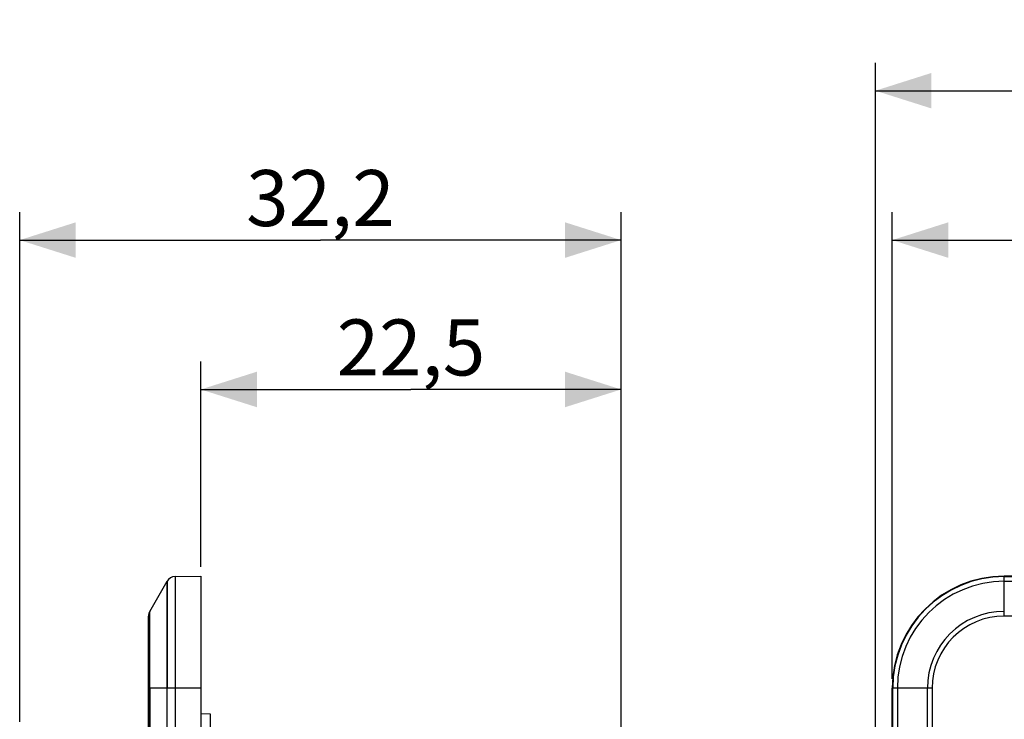
# Model space of a CAD drawing. Units: millimetres. Extents: x -88 to 54, y -26 to 86.
# Drawn here: x -88 to -35, y 49 to 86 of the extents above; entities that cross this region are included whole.
import ezdxf

# ---------------------------------------------------------------- set-up
doc = ezdxf.new("R2010")
doc.units = ezdxf.units.MM
doc.header["$LTSCALE"] = 16.335
doc.layers.get('0').update_dxf_attribs({"linetype": 'CONTINUOUS'})
for name, color, linetype in [('ASSI', 7, 'CONTINUOUS'), ('DRAFT', 7, 'CONTINUOUS'), ('RACCORDO', 7, 'CONTINUOUS'), ('SMUSSO', 7, 'CONTINUOUS')]:
    doc.layers.add(name, color=color, linetype=linetype)
doc.styles.get("Standard").update_dxf_attribs({"font": 'txt', "width": 0.8})
doc.dimstyles.new('DIMSTYLE_1', dxfattribs={"dimtxt": 3, "dimasz": 3, "dimexe": 1.5, "dimexo": 0.5, "dimgap": 0.75, "dimtad": 1, "dimtxsty": 'STANDARD', "dimblk": '_FILLED', "dimblk1": '_FILLED', "dimblk2": '_FILLED', "dimcen": 0.09, "dimadec": 0, "dimazin": 0, "dimtfac": 1, "dimtofl": 0, "dimtmove": 0, "dimatfit": 3, "dimldrblk": '_FILLED', "dimfxl": 1, "dimtolj": 1, "dimarcsym": 0})

# ---------------------------------------------------------------- blocks, each defined once
blk = doc.blocks.new('_FILLED')
at = {"color": 0, "linetype": 'BYBLOCK'}
blk.add_solid([(0, 0), (-1, 0.317), (-1, -0.317)], dxfattribs=at)
blk = doc.blocks.new('*D0')
at = {"color": 7, "linetype": 'CONTINUOUS'}
for p, q in [((-78.26, 56.725), (-78.26, 67.725)), ((-55.76, 6.191), (-55.76, 67.725)), ((-78.26, 66.225), (-67.01, 66.225)), ((-55.76, 66.225), (-67.01, 66.225))]:
    blk.add_line(p, q, dxfattribs=at)
at = {"color": 7, "linetype": 'CONTINUOUS', "xscale": 3, "yscale": 3, "zscale": 3, "rotation": 180}
blk.add_blockref('_FILLED', (-78.26, 66.225), dxfattribs=at)
at = {"color": 7, "linetype": 'CONTINUOUS', "xscale": 3, "yscale": 3, "zscale": 3}
blk.add_blockref('_FILLED', (-55.76, 66.225), dxfattribs=at)
at = {"color": 7, "linetype": 'CONTINUOUS', "insert": (-67.01, 69.975), "char_height": 3, "width": 12.85714, "attachment_point": 2, "line_spacing_factor": 0.9}
blk.add_mtext('22,5', dxfattribs=at)
blk = doc.blocks.new('*D1')
at = {"color": 7, "linetype": 'CONTINUOUS'}
for p, q in [((-41.25, 50.725), (-41.25, 75.725)), ((41.25, 50.725), (41.25, 75.725)), ((-41.25, 74.225), (0, 74.225)), ((41.25, 74.225), (0, 74.225))]:
    blk.add_line(p, q, dxfattribs=at)
at = {"color": 7, "linetype": 'CONTINUOUS', "xscale": 3, "yscale": 3, "zscale": 3, "rotation": 180}
blk.add_blockref('_FILLED', (-41.25, 74.225), dxfattribs=at)
at = {"color": 7, "linetype": 'CONTINUOUS', "xscale": 3, "yscale": 3, "zscale": 3}
blk.add_blockref('_FILLED', (41.25, 74.225), dxfattribs=at)
at = {"color": 7, "linetype": 'CONTINUOUS', "insert": (0, 77.975), "char_height": 3, "width": 12.85714, "attachment_point": 2, "line_spacing_factor": 0.9}
blk.add_mtext('82,5', dxfattribs=at)
blk = doc.blocks.new('*D3')
at = {"color": 7, "linetype": 'CONTINUOUS'}
for p, q in [((-87.956, 48.422), (-87.956, 75.725)), ((-55.76, 7.19), (-55.76, 75.725)), ((-87.956, 74.225), (-71.858, 74.225)), ((-55.76, 74.225), (-71.858, 74.225))]:
    blk.add_line(p, q, dxfattribs=at)
at = {"color": 7, "linetype": 'CONTINUOUS', "xscale": 3, "yscale": 3, "zscale": 3, "rotation": 180}
blk.add_blockref('_FILLED', (-87.956, 74.225), dxfattribs=at)
at = {"color": 7, "linetype": 'CONTINUOUS', "xscale": 3, "yscale": 3, "zscale": 3}
blk.add_blockref('_FILLED', (-55.76, 74.225), dxfattribs=at)
at = {"color": 7, "linetype": 'CONTINUOUS', "insert": (-71.858, 77.975), "char_height": 3, "width": 12.85714, "attachment_point": 2, "line_spacing_factor": 0.9}
blk.add_mtext('32,2', dxfattribs=at)
blk = doc.blocks.new('*D4')
at = {"color": 7, "linetype": 'CONTINUOUS'}
for p, q in [((-42.15, 40.456), (-42.15, 83.725)), ((42.15, 40.456), (42.15, 83.725)), ((-42.15, 82.225), (0, 82.225)), ((42.15, 82.225), (0, 82.225))]:
    blk.add_line(p, q, dxfattribs=at)
at = {"color": 7, "linetype": 'CONTINUOUS', "xscale": 3, "yscale": 3, "zscale": 3, "rotation": 180}
blk.add_blockref('_FILLED', (-42.15, 82.225), dxfattribs=at)
at = {"color": 7, "linetype": 'CONTINUOUS', "xscale": 3, "yscale": 3, "zscale": 3}
blk.add_blockref('_FILLED', (42.15, 82.225), dxfattribs=at)
at = {"color": 7, "linetype": 'CONTINUOUS', "insert": (0, 85.975), "char_height": 3, "width": 12.85714, "attachment_point": 2, "line_spacing_factor": 0.9}
blk.add_mtext('84,3', dxfattribs=at)

msp = doc.modelspace()

# ---------------------------------------------------------------- linework, layer by layer
at = {"color": 7, "linetype": 'CONTINUOUS'}
for p, q in [((-81.06, -20.275), (-81.06, 50.225)), ((-78.26, 50.225), (-78.26, 45.975)), ((-41.25, 45.975), (-41.25, 50.225))]:
    msp.add_line(p, q, dxfattribs=at)
at = {"color": 253, "linetype": 'CONTINUOUS'}
for p, q in [((-80.993, 50.225), (-80.993, 46.974)), ((-80.064, 47.125), (-80.064, 50.225)), ((-79.639, 50.225), (-79.639, 46.651)), ((-41.226, 46.651), (-41.226, 50.225)), ((-40.976, 50.225), (-40.976, 47.125)), ((-39.366, 46.974), (-39.366, 50.225)), ((-39.116, 50.225), (-39.116, 46.632))]:
    msp.add_line(p, q, dxfattribs=at)
at = {"layer": 'ASSI', "color": 7, "linetype": 'CONTINUOUS'}
for p, q in [((-80.993, 54.341), (-80.064, 55.951)), ((-79.639, 56.201), (-78.26, 56.225)), ((-78.26, 56.225), (-78.26, 45.975)), ((35.25, 56.225), (-35.25, 56.225)), ((-81.06, -24.141), (-81.06, 54.091)), ((-41.25, 45.975), (-41.25, 50.225)), ((-78.26, 48.875), (-77.76, 48.858)), ((-77.76, 48.858), (-77.76, 26.975))]:
    msp.add_line(p, q, dxfattribs=at)
at = {"layer": 'ASSI', "color": 253, "linetype": 'CONTINUOUS'}
for p, q in [((-80.064, 47.125), (-80.064, 55.951)), ((-79.639, 56.201), (-79.639, 46.651)), ((-35.25, 54.091), (-35.25, 56.225)), ((-35.25, 56.201), (35.25, 56.201)), ((-35.25, 55.951), (35.25, 55.951)), ((-80.993, 46.974), (-80.993, 54.341)), ((35.25, 54.091), (-35.25, 54.091)), ((-78.26, 50.225), (-81.06, 50.225)), ((-39.116, 50.225), (-41.25, 50.225)), ((-41.226, 46.651), (-41.226, 50.225)), ((-40.976, 50.225), (-40.976, 47.125)), ((-39.366, 46.974), (-39.366, 50.225)), ((-39.116, 50.225), (-39.116, 46.632))]:
    msp.add_line(p, q, dxfattribs=at)
at = {"layer": 'ASSI', "color": 7, "linetype": 'CONTINUOUS'}
for centre, radius, start, end in [((-79.631, 55.701), 0.5, 91, 150), ((-35.25, 50.225), 6, 90, 180), ((-80.56, 54.091), 0.5, 150, 180)]:
    msp.add_arc(centre, radius, start, end, dxfattribs=at)
at = {"layer": 'ASSI', "color": 253, "linetype": 'CONTINUOUS'}
for radius in [5.976, 5.726, 4.116, 3.866]:
    msp.add_arc((-35.25, 50.225), radius, 90, 180, dxfattribs=at)
at = {"layer": 'DRAFT', "color": 7, "linetype": 'CONTINUOUS'}
for p, q in [((-78.26, 56.225), (-78.26, 50.225)), ((35.25, 56.225), (-35.25, 56.225)), ((-78.26, 48.875), (-77.76, 48.858)), ((-77.76, 48.858), (-77.76, 26.975))]:
    msp.add_line(p, q, dxfattribs=at)
msp.add_arc((-35.25, 50.225), 6, 90, 180, dxfattribs=at)
at = {"layer": 'RACCORDO', "color": 7, "linetype": 'CONTINUOUS'}
for p, q in [((-80.993, 54.341), (-80.064, 55.951)), ((-79.639, 56.201), (-78.26, 56.225)), ((-81.06, 54.091), (-81.06, 50.225))]:
    msp.add_line(p, q, dxfattribs=at)
at = {"layer": 'RACCORDO', "color": 253, "linetype": 'CONTINUOUS'}
for p, q in [((-80.064, 55.951), (-80.064, 50.225)), ((-79.639, 56.201), (-79.639, 50.225)), ((-35.25, 54.091), (-35.25, 56.225)), ((-35.25, 56.201), (35.25, 56.201)), ((-35.25, 55.951), (35.25, 55.951)), ((-80.993, 50.225), (-80.993, 54.341)), ((35.25, 54.091), (-35.25, 54.091)), ((-78.26, 50.225), (-81.06, 50.225)), ((-39.116, 50.225), (-41.25, 50.225))]:
    msp.add_line(p, q, dxfattribs=at)
at = {"layer": 'RACCORDO', "color": 7, "linetype": 'CONTINUOUS'}
for centre, start, end in [((-79.631, 55.701), 91, 150), ((-80.56, 54.091), 150, 180)]:
    msp.add_arc(centre, 0.5, start, end, dxfattribs=at)
at = {"layer": 'RACCORDO', "color": 253, "linetype": 'CONTINUOUS'}
for radius in [5.976, 5.726, 4.116, 3.866]:
    msp.add_arc((-35.25, 50.225), radius, 90, 180, dxfattribs=at)
at = {"layer": 'SMUSSO', "color": 7, "linetype": 'CONTINUOUS'}
msp.add_line((-80.993, 54.341), (-80.064, 55.951), dxfattribs=at)

# ---------------------------------------------------------------- dimensions: what is measured, and where the dimension line sits
at = {"color": 7, "linetype": 'CONTINUOUS'}
for base, p1, p2, picture, middle in [((42.15, 82.225), (-42.15, 39.956), (42.15, 39.956), '*D4', (-0.429, 82.225)), ((-55.76, 74.225), (-87.956, 47.922), (-55.76, 6.69), '*D3', (-72.287, 74.225)), ((-55.76, 66.225), (-78.26, 56.225), (-55.76, 5.691), '*D0', (-67.439, 66.225))]:
    dim = msp.add_linear_dim(base=base, p1=p1, p2=p2, dimstyle='DIMSTYLE_1', dxfattribs=at)
    dim.commit()
    dim.dimension.update_dxf_attribs({"geometry": picture, "text_midpoint": middle, "dimtype": 160})
dim = msp.add_linear_dim(base=(-41.25, 74.225), p1=(41.25, 50.225), p2=(-41.25, 50.225), angle=180, dimstyle='DIMSTYLE_1', dxfattribs=at)
dim.commit()
dim.dimension.update_dxf_attribs({"geometry": '*D1', "text_midpoint": (-0.429, 74.225), "dimtype": 160})

doc.saveas('drawing.dxf')
